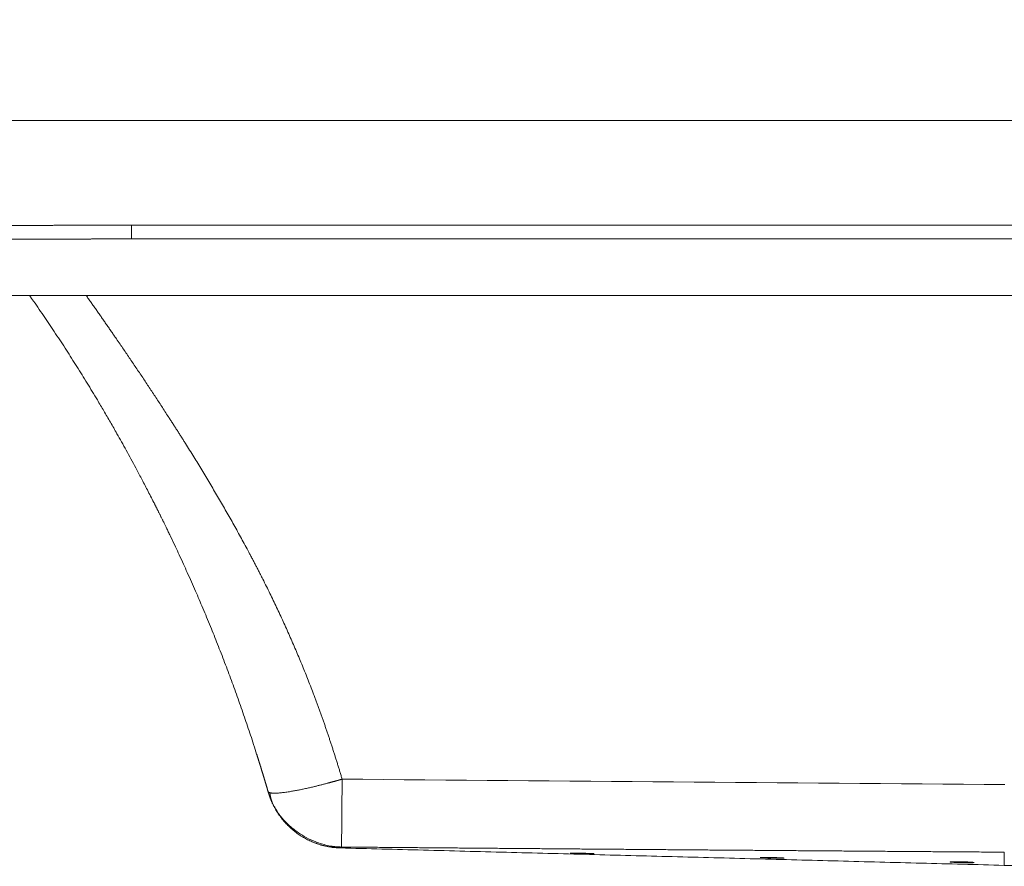
# Model space of a CAD drawing. Units: millimetres. Extents: x 11 to 830, y 9 to 583.
# Drawn here: x 173 to 273, y 189 to 275 of the extents above; entities that cross this region are included whole.
import ezdxf

# ---------------------------------------------------------------- set-up
doc = ezdxf.new("R2010")
doc.units = ezdxf.units.MM
doc.layers.add('1', color=7, linetype='Continuous', true_color=0xffffff)
doc.styles.add('Calibri', font='calibri.ttf')
doc.dimstyles.get("Standard").update_dxf_attribs({"dimtxt": 0.18, "dimasz": 0.18, "dimexe": 0.18, "dimexo": 0.0625, "dimgap": 0.09, "dimtad": 0, "dimtih": 1, "dimtoh": 1, "dimdec": 4, "dimzin": 0, "dimdsep": 46, "dimtxsty": 'Standard', "dimcen": 0.09, "dimadec": 0, "dimazin": 0, "dimtfac": 1, "dimtdec": 4, "dimtofl": 0, "dimtmove": 0, "dimatfit": 3, "dimfxl": 1, "dimtolj": 1, "dimtzin": 0, "dimarcsym": 0})

# ---------------------------------------------------------------- blocks, each defined once
blk = doc.blocks.new('_U9')
at = {"layer": '1', "color": 18, "lineweight": 13, "transparency": 16777216}
for p, q in [((156.183, 249.71), (156.183, 266.57)), ((413.295, 249.71), (413.295, 266.57)), ((156.183, 264.57), (413.295, 264.57))]:
    blk.add_line(p, q, dxfattribs=at)
at = {"layer": '1', "color": 18, "lineweight": 70, "transparency": 16777216}
for points in [[(156.183, 264.57), (164.183, 266.714), (164.183, 262.427)], [(413.295, 264.57), (405.295, 262.427), (405.295, 266.714)]]:
    blk.add_solid(points, dxfattribs=at)
at = {"layer": '1', "color": 18, "linetype": 'Continuous', "lineweight": 13, "transparency": 16777216, "insert": (274.25, 265.621), "char_height": 7, "attachment_point": 7, "line_spacing_factor": 1.399613, "style": 'Calibri'}
blk.add_mtext('\\fCalibri|b0|i0;\\W1.0000;1800', dxfattribs=at)

msp = doc.modelspace()

# ---------------------------------------------------------------- linework, layer by layer
at = {"layer": '1', "color": 18, "linetype": 'Continuous', "lineweight": 18}
for p, q in [((284.739, 253.978), (184.738, 253.978)), ((411.927, 246.835), (157.551, 246.835))]:
    msp.add_line(p, q, dxfattribs=at)
at = {"layer": '1', "color": 18, "linetype": 'Continuous', "lineweight": 13}
msp.add_line((184.739, 252.58), (284.739, 252.58), dxfattribs=at)
at = {"layer": '1', "color": 18, "linetype": 'Continuous', "lineweight": 18}
for points, degree, knots in [([(171.204, 253.94), (171.677, 253.941), (172.151, 253.942), (172.625, 253.943), (173.91, 253.947), (175.192, 253.95), (175.997, 253.953), (177.368, 253.957), (178.721, 253.962), (179.276, 253.963), (179.971, 253.966), (180.655, 253.968), (180.797, 253.968), (180.938, 253.969), (181.078, 253.969)], 5, [0, 0, 0, 0, 0, 0, 0.235608, 0.235608, 0.235608, 0.639351, 0.639351, 0.639351, 0.924871, 0.924871, 0.924871, 1, 1, 1, 1, 1, 1]), ([(182.947, 253.975), (182.263, 253.974), (181.426, 253.971), (180.589, 253.968), (180.436, 253.968)], 3, [0, 0, 0, 0, 0.816717, 1, 1, 1, 1]), ([(198.595, 196.552), (198.588, 196.575), (198.574, 196.622), (198.554, 196.692), (198.533, 196.762), (198.513, 196.831), (198.492, 196.901), (198.472, 196.97), (198.452, 197.039), (198.431, 197.108), (198.411, 197.177), (198.39, 197.246), (198.37, 197.314), (198.35, 197.383), (198.33, 197.451), (198.309, 197.519), (198.289, 197.586), (198.269, 197.654), (198.249, 197.721), (198.228, 197.789), (198.208, 197.856), (198.188, 197.923), (198.168, 197.989), (198.148, 198.056), (198.128, 198.122), (198.108, 198.188), (198.088, 198.254), (198.068, 198.32), (198.048, 198.386), (198.028, 198.451), (198.008, 198.517), (197.988, 198.582), (197.968, 198.647), (197.948, 198.711), (197.929, 198.776), (197.909, 198.84), (197.889, 198.905), (197.869, 198.969), (197.85, 199.033), (197.83, 199.096), (197.81, 199.16), (197.791, 199.223), (197.771, 199.286), (197.751, 199.349), (197.732, 199.412), (197.712, 199.475), (197.693, 199.537), (197.673, 199.6), (197.654, 199.662), (197.635, 199.724), (197.615, 199.786), (197.596, 199.847), (197.577, 199.909), (197.557, 199.97), (197.538, 200.031), (197.519, 200.092), (197.5, 200.153), (197.48, 200.213), (197.461, 200.274), (197.347, 200.634), (197.137, 201.289), (196.828, 202.234), (196.517, 203.165), (196.202, 204.092), (195.881, 205.019), (195.552, 205.95), (195.218, 206.879), (194.881, 207.801), (194.539, 208.719), (194.192, 209.636), (193.835, 210.561), (193.358, 211.778), (192.743, 213.307), (191.997, 215.099), (191.214, 216.924), (190.555, 218.412), (190.001, 219.635), (189.603, 220.5), (189.18, 221.405), (188.825, 222.152), (188.533, 222.76), (188.345, 223.15), (188.189, 223.472), (188.065, 223.725), (187.974, 223.911), (187.916, 224.029), (187.867, 224.127), (187.818, 224.227), (187.758, 224.349), (187.698, 224.47), (187.639, 224.589), (187.581, 224.706), (187.524, 224.821), (187.467, 224.934), (187.412, 225.045), (187.357, 225.154), (187.304, 225.261), (187.251, 225.366), (187.199, 225.469), (187.148, 225.57), (187.098, 225.669), (187.049, 225.766), (186.802, 226.253), (186.37, 227.097), (185.761, 228.263), (185.204, 229.311), (184.689, 230.263), (184.207, 231.144), (183.735, 231.994), (183.201, 232.943), (182.603, 233.988), (181.939, 235.129), (181.156, 236.451), (180.248, 237.95), (179.2, 239.636), (178.135, 241.306), (177.05, 242.965), (175.942, 244.617), (175.056, 245.905), (174.535, 246.649), (174.399, 246.843)], 3, [0, 0, 0, 0, 0.001299, 0.002594, 0.003887, 0.005176, 0.006462, 0.007745, 0.009025, 0.010302, 0.011576, 0.012847, 0.014115, 0.015379, 0.016641, 0.017899, 0.019155, 0.020407, 0.021656, 0.022902, 0.024145, 0.025385, 0.026622, 0.027855, 0.029086, 0.030314, 0.031538, 0.032759, 0.033977, 0.035193, 0.036405, 0.037614, 0.038819, 0.040022, 0.041222, 0.042418, 0.043612, 0.044802, 0.04599, 0.047174, 0.048355, 0.049533, 0.050708, 0.05188, 0.053048, 0.054214, 0.055377, 0.056536, 0.057692, 0.058846, 0.059996, 0.061143, 0.062287, 0.063428, 0.064566, 0.0657, 0.066832, 0.067961, 0.069086, 0.070208, 0.088103, 0.105778, 0.123233, 0.14047, 0.158036, 0.175612, 0.193197, 0.210793, 0.228095, 0.245595, 0.263291, 0.281184, 0.31558, 0.351643, 0.385303, 0.422169, 0.43903, 0.457454, 0.47333, 0.492754, 0.501856, 0.50961, 0.516015, 0.521072, 0.52478, 0.52714, 0.528152, 0.530645, 0.533099, 0.535514, 0.537891, 0.540228, 0.542528, 0.544788, 0.54701, 0.549193, 0.551337, 0.553442, 0.555509, 0.557537, 0.559527, 0.561477, 0.563389, 0.588843, 0.6124, 0.634059, 0.652566, 0.670516, 0.68791, 0.704746, 0.728881, 0.752444, 0.775435, 0.811094, 0.846112, 0.881467, 0.916769, 0.951758, 0.987397, 1, 1, 1, 1]), ([(206.113, 197.795), (205.222, 200.798), (204.245, 203.778), (203.166, 206.725), (200.806, 212.541), (198.071, 218.19), (196.617, 220.97), (193.569, 226.446), (190.29, 231.775), (188.607, 234.408), (185.92, 238.49), (183.167, 242.519), (182.164, 243.968), (181.153, 245.412), (180.134, 246.849)], 5, [0, 0, 0, 0, 0, 0, 0.280407, 0.280407, 0.280407, 0.560813, 0.560813, 0.560813, 0.84122, 0.84122, 0.84122, 1, 1, 1, 1, 1, 1]), ([(198.621, 196.461), (198.621, 196.461), (198.621, 196.463), (198.619, 196.467), (198.616, 196.481), (198.609, 196.503), (198.605, 196.517), (198.6, 196.533), (198.595, 196.552)], 5, [0, 0, 0, 0, 0, 0, 0.487279, 0.487279, 0.487279, 1, 1, 1, 1, 1, 1]), ([(198.595, 196.552), (198.596, 196.546), (198.6, 196.535), (198.605, 196.519), (198.609, 196.502), (198.614, 196.486), (198.619, 196.469), (198.624, 196.453), (198.629, 196.437), (198.635, 196.42), (198.64, 196.404), (198.645, 196.388), (198.65, 196.371), (198.655, 196.355), (198.66, 196.339), (198.666, 196.322), (198.671, 196.306), (198.676, 196.29), (198.682, 196.274), (198.687, 196.257), (198.693, 196.241), (198.698, 196.225), (198.704, 196.209), (198.709, 196.193), (198.715, 196.177), (198.72, 196.16), (198.726, 196.144), (198.732, 196.128), (198.738, 196.112), (198.743, 196.096), (198.749, 196.08), (198.755, 196.064), (198.761, 196.048), (198.767, 196.032), (198.773, 196.016), (198.779, 196), (198.785, 195.984), (198.791, 195.968), (198.797, 195.952), (198.803, 195.936), (198.809, 195.92), (198.815, 195.904), (198.821, 195.888), (198.828, 195.872), (198.834, 195.857), (198.84, 195.841), (198.846, 195.825), (198.853, 195.809), (198.859, 195.793), (198.866, 195.778), (198.872, 195.762), (198.879, 195.746), (198.885, 195.73), (198.892, 195.715), (198.898, 195.699), (198.905, 195.683), (198.912, 195.668), (198.918, 195.652), (198.925, 195.636), (198.932, 195.621), (198.939, 195.605), (198.946, 195.59), (198.952, 195.574), (198.959, 195.559), (198.966, 195.543), (198.973, 195.527), (198.98, 195.512), (198.987, 195.497), (198.994, 195.481), (199.002, 195.466), (199.009, 195.45), (199.016, 195.435), (199.023, 195.419), (199.03, 195.405), (199.034, 195.396), (199.036, 195.391)], 3, [0, 0, 0, 0, 0.013789, 0.027578, 0.041366, 0.055153, 0.068939, 0.082724, 0.096508, 0.110291, 0.124073, 0.137853, 0.151632, 0.165409, 0.179185, 0.192959, 0.206732, 0.220503, 0.234272, 0.24804, 0.261806, 0.27557, 0.289332, 0.303092, 0.31685, 0.330606, 0.34436, 0.358112, 0.371863, 0.385611, 0.399357, 0.413101, 0.426843, 0.440582, 0.45432, 0.468056, 0.481789, 0.49552, 0.50925, 0.522977, 0.536702, 0.550425, 0.564146, 0.577865, 0.591581, 0.605296, 0.619009, 0.63272, 0.646429, 0.660136, 0.673841, 0.687544, 0.701245, 0.714945, 0.728642, 0.742339, 0.756033, 0.769726, 0.783417, 0.797106, 0.810794, 0.824481, 0.838166, 0.85185, 0.865533, 0.879214, 0.892894, 0.906574, 0.920252, 0.933929, 0.947605, 0.961281, 0.974956, 0.98863, 1, 1, 1, 1]), ([(198.595, 196.552), (198.595, 196.551), (198.596, 196.55), (198.596, 196.548), (198.597, 196.546), (198.597, 196.544), (198.598, 196.542), (198.599, 196.54), (198.6, 196.538), (198.601, 196.536), (198.601, 196.535), (198.602, 196.533), (198.603, 196.531), (198.604, 196.529), (198.605, 196.527), (198.606, 196.526), (198.607, 196.524), (198.608, 196.522), (198.609, 196.521), (198.61, 196.519), (198.611, 196.517), (198.613, 196.516), (198.614, 196.514), (198.615, 196.512), (198.616, 196.511), (198.618, 196.509), (198.619, 196.508), (198.62, 196.506), (198.622, 196.504), (198.623, 196.503), (198.624, 196.501), (198.626, 196.5), (198.627, 196.498), (198.629, 196.497), (198.63, 196.495), (198.632, 196.494), (198.633, 196.492), (198.635, 196.491), (198.636, 196.49), (198.638, 196.488), (198.64, 196.487), (198.641, 196.485), (198.643, 196.484), (198.645, 196.483), (198.646, 196.481), (198.648, 196.48), (198.65, 196.479), (198.652, 196.477), (198.653, 196.476), (198.655, 196.475), (198.657, 196.474), (198.659, 196.472), (198.661, 196.471), (198.663, 196.47), (198.664, 196.469), (198.666, 196.468), (198.668, 196.466), (198.67, 196.465), (198.672, 196.464), (198.674, 196.463), (198.676, 196.462), (198.678, 196.461), (198.68, 196.459), (198.682, 196.458), (198.684, 196.457), (198.686, 196.456), (198.689, 196.455), (198.691, 196.454), (198.693, 196.453), (198.695, 196.452), (198.697, 196.451), (198.699, 196.45), (198.701, 196.449), (198.704, 196.448), (198.706, 196.447), (198.708, 196.446), (198.71, 196.445), (198.712, 196.444), (198.715, 196.443), (198.717, 196.442), (198.719, 196.441), (198.721, 196.44), (198.724, 196.439), (198.726, 196.438), (198.728, 196.438), (198.731, 196.437), (198.733, 196.436), (198.735, 196.435), (198.738, 196.434), (198.74, 196.433), (198.742, 196.432), (198.745, 196.432), (198.747, 196.431), (198.749, 196.43), (198.752, 196.429), (198.754, 196.428), (198.756, 196.428), (198.759, 196.427), (198.761, 196.426), (198.764, 196.425), (198.766, 196.425), (198.769, 196.424), (198.771, 196.423), (198.773, 196.422), (198.776, 196.422), (198.778, 196.421), (198.781, 196.42), (198.783, 196.42), (198.786, 196.419), (198.787, 196.418), (198.788, 196.418)], 3, [0, 0, 0, 0, 0.011126, 0.022217, 0.033273, 0.044295, 0.055281, 0.066232, 0.077148, 0.08803, 0.098876, 0.109687, 0.120464, 0.131205, 0.141911, 0.152583, 0.163219, 0.173821, 0.184387, 0.194919, 0.205415, 0.215877, 0.226303, 0.236695, 0.247052, 0.257373, 0.26766, 0.277912, 0.288129, 0.29831, 0.308457, 0.318569, 0.328646, 0.338688, 0.348695, 0.358667, 0.368604, 0.378506, 0.388373, 0.398205, 0.408002, 0.417764, 0.427491, 0.437183, 0.44684, 0.456462, 0.466049, 0.475602, 0.485119, 0.494601, 0.504048, 0.513461, 0.522838, 0.53218, 0.541488, 0.55076, 0.559998, 0.5692, 0.578368, 0.5875, 0.596598, 0.60566, 0.614688, 0.62368, 0.632638, 0.641561, 0.650448, 0.659301, 0.668119, 0.676902, 0.685649, 0.694362, 0.70304, 0.711683, 0.720291, 0.728864, 0.737402, 0.745904, 0.754372, 0.762805, 0.771203, 0.779566, 0.787895, 0.796188, 0.804446, 0.812669, 0.820857, 0.82901, 0.837128, 0.845212, 0.85326, 0.861273, 0.869252, 0.877195, 0.885103, 0.892977, 0.900815, 0.908618, 0.916387, 0.92412, 0.931819, 0.939482, 0.947111, 0.954704, 0.962263, 0.969787, 0.977275, 0.984729, 0.992148, 1, 1, 1, 1]), ([(205.943, 190.818), (204.955, 190.844), (203.97, 191.025), (203.023, 191.362), (201.267, 192.322), (199.891, 193.776), (199.324, 194.606), (198.898, 195.512), (198.621, 196.461)], 5, [0, 0, 0, 0, 0, 0, 0.5, 0.5, 0.5, 1, 1, 1, 1, 1, 1]), ([(199.815, 194.09), (200.012, 193.825), (200.384, 193.41), (201.058, 192.813), (201.711, 192.326), (202.513, 191.84), (203.491, 191.388), (204.439, 191.096), (205.314, 190.946), (205.792, 190.913), (206.045, 190.91)], 3, [0, 0, 0, 0, 0.166265, 0.261974, 0.368747, 0.489704, 0.62853, 0.793256, 0.889898, 1, 1, 1, 1]), ([(199.848, 194.046), (199.875, 194.011), (199.933, 193.935), (199.992, 193.86), (200.025, 193.82)], 3, [0, 0, 0, 0, 0.462417, 1, 1, 1, 1]), ([(205.059, 190.982), (205.06, 190.982), (205.072, 190.981), (205.095, 190.978), (205.127, 190.973), (205.158, 190.969), (205.19, 190.966), (205.222, 190.962), (205.254, 190.958), (205.285, 190.955), (205.317, 190.951), (205.349, 190.948), (205.381, 190.945), (205.413, 190.942), (205.445, 190.939), (205.477, 190.937), (205.509, 190.934), (205.541, 190.932), (205.573, 190.929), (205.605, 190.927), (205.637, 190.925), (205.669, 190.923), (205.701, 190.921), (205.733, 190.92), (205.765, 190.918), (205.797, 190.917), (205.829, 190.916), (205.861, 190.915), (205.893, 190.914), (205.925, 190.913), (205.957, 190.912), (205.989, 190.911), (206.022, 190.911), (206.043, 190.911), (206.054, 190.91)], 3, [0, 0, 0, 0, 0.004326, 0.03637, 0.068417, 0.100468, 0.132523, 0.164582, 0.196646, 0.228715, 0.260789, 0.292869, 0.324956, 0.357048, 0.389147, 0.421252, 0.453364, 0.485483, 0.517607, 0.549738, 0.581875, 0.614017, 0.646163, 0.678313, 0.710466, 0.742622, 0.774783, 0.806948, 0.839119, 0.871293, 0.903471, 0.935651, 0.967829, 1, 1, 1, 1]), ([(230.492, 190.282), (230.452, 190.283), (230.412, 190.283), (230.333, 190.285), (230.294, 190.286), (230.216, 190.288), (230.177, 190.288), (230.129, 190.289), (230.114, 190.289), (230.1, 190.29), (230.09, 190.29), (230.086, 190.29), (230.062, 190.29), (230.043, 190.291), (229.987, 190.292), (229.914, 190.293), (229.845, 190.294), (229.795, 190.294), (229.778, 190.295), (229.753, 190.295), (229.745, 190.295), (229.729, 190.295), (229.721, 190.295), (229.681, 190.296), (229.651, 190.296), (229.593, 190.296), (229.566, 190.297), (229.514, 190.297), (229.489, 190.297), (229.46, 190.297), (229.454, 190.297), (229.446, 190.297), (229.443, 190.297), (229.438, 190.297), (229.424, 190.297), (229.411, 190.297), (229.381, 190.297), (229.345, 190.297), (229.316, 190.296), (229.297, 190.296), (229.291, 190.296), (229.283, 190.295), (229.28, 190.295), (229.275, 190.295), (229.273, 190.295), (229.261, 190.295), (229.254, 190.294), (229.244, 190.293), (229.241, 190.293), (229.238, 190.292), (229.239, 190.291), (229.242, 190.291), (229.242, 190.29), (229.243, 190.29), (229.243, 190.29), (229.245, 190.29), (229.248, 190.289), (229.252, 190.289), (229.262, 190.288), (229.279, 190.286), (229.303, 190.285), (229.324, 190.284), (229.331, 190.283), (229.343, 190.283), (229.347, 190.282), (229.356, 190.282), (229.36, 190.282), (229.382, 190.28), (229.402, 190.28), (229.443, 190.278), (229.466, 190.277), (229.514, 190.275), (229.54, 190.274), (229.571, 190.273), (229.574, 190.272), (229.581, 190.272), (229.592, 190.272), (229.616, 190.271), (229.638, 190.27), (229.683, 190.268), (229.745, 190.266), (229.812, 190.264), (229.863, 190.263), (229.881, 190.262), (229.917, 190.261), (229.935, 190.26), (229.989, 190.259), (230.063, 190.257), (230.139, 190.255), (230.197, 190.253), (230.216, 190.252), (230.246, 190.252), (230.26, 190.251), (230.275, 190.251), (230.285, 190.251), (230.29, 190.251), (230.335, 190.249), (230.375, 190.248), (230.454, 190.246), (230.493, 190.246), (230.572, 190.244), (230.612, 190.243), (230.661, 190.242), (230.671, 190.242), (230.69, 190.241), (230.7, 190.241), (230.729, 190.24), (230.749, 190.24), (230.806, 190.239), (230.882, 190.237), (230.954, 190.236), (231.008, 190.235), (231.026, 190.235), (231.052, 190.234), (231.06, 190.234), (231.073, 190.234), (231.078, 190.234), (231.086, 190.234), (231.125, 190.233), (231.161, 190.233), (231.224, 190.232), (231.254, 190.232), (231.312, 190.231), (231.34, 190.231), (231.373, 190.23), (231.379, 190.23), (231.392, 190.23), (231.411, 190.23), (231.429, 190.23), (231.464, 190.23), (231.507, 190.23), (231.543, 190.23), (231.567, 190.23), (231.575, 190.23), (231.584, 190.231), (231.586, 190.231), (231.59, 190.231), (231.591, 190.231), (231.597, 190.231), (231.6, 190.231), (231.616, 190.231), (231.627, 190.232), (231.645, 190.232), (231.652, 190.233), (231.662, 190.234), (231.666, 190.234), (231.667, 190.235), (231.667, 190.235), (231.668, 190.235), (231.667, 190.236), (231.666, 190.236), (231.662, 190.237), (231.653, 190.239), (231.636, 190.24), (231.621, 190.242), (231.615, 190.242), (231.608, 190.243), (231.606, 190.243), (231.603, 190.243), (231.598, 190.243), (231.593, 190.244), (231.576, 190.245), (231.56, 190.246), (231.525, 190.248), (231.506, 190.249), (231.474, 190.25), (231.463, 190.251), (231.441, 190.252), (231.429, 190.252), (231.392, 190.254), (231.366, 190.255), (231.312, 190.257), (231.255, 190.259), (231.193, 190.262), (231.153, 190.263), (231.141, 190.263), (231.128, 190.264), (231.12, 190.264), (231.116, 190.264), (231.095, 190.265), (231.078, 190.266), (231.026, 190.267), (230.955, 190.269), (230.882, 190.272), (230.825, 190.273), (230.806, 190.274), (230.778, 190.274), (230.768, 190.275), (230.749, 190.275), (230.739, 190.275), (230.69, 190.277), (230.612, 190.279), (230.532, 190.281), (230.492, 190.282)], 3, [0, 0, 0, 0, 0.015625, 0.015625, 0.03125, 0.03125, 0.046875, 0.046875, 0.050781, 0.052734, 0.052734, 0.054687, 0.054687, 0.0625, 0.0625, 0.078125, 0.09375, 0.09375, 0.101562, 0.101562, 0.105469, 0.105469, 0.109375, 0.109375, 0.125, 0.125, 0.140625, 0.140625, 0.15625, 0.15625, 0.160156, 0.160156, 0.162109, 0.162109, 0.164062, 0.171875, 0.171875, 0.1875, 0.203125, 0.203125, 0.210937, 0.210937, 0.214844, 0.214844, 0.21875, 0.21875, 0.234375, 0.234375, 0.25, 0.25, 0.265625, 0.265625, 0.267578, 0.267578, 0.269531, 0.269531, 0.273438, 0.28125, 0.28125, 0.296875, 0.3125, 0.3125, 0.320313, 0.320313, 0.324219, 0.324219, 0.328125, 0.328125, 0.34375, 0.34375, 0.359375, 0.359375, 0.375, 0.375, 0.376953, 0.376953, 0.378906, 0.382813, 0.390625, 0.390625, 0.40625, 0.421875, 0.421875, 0.429688, 0.429688, 0.4375, 0.4375, 0.453125, 0.46875, 0.46875, 0.476563, 0.476563, 0.480469, 0.482422, 0.482422, 0.484375, 0.484375, 0.5, 0.5, 0.515625, 0.515625, 0.53125, 0.53125, 0.535156, 0.535156, 0.539063, 0.539063, 0.546875, 0.546875, 0.5625, 0.578125, 0.578125, 0.585938, 0.585938, 0.589844, 0.589844, 0.591797, 0.591797, 0.59375, 0.609375, 0.609375, 0.625, 0.625, 0.640625, 0.640625, 0.644531, 0.644531, 0.648438, 0.65625, 0.65625, 0.671875, 0.6875, 0.6875, 0.695313, 0.695313, 0.697266, 0.697266, 0.699219, 0.699219, 0.703125, 0.703125, 0.71875, 0.71875, 0.734375, 0.734375, 0.75, 0.75, 0.753906, 0.753906, 0.757813, 0.765625, 0.765625, 0.78125, 0.796875, 0.796875, 0.804688, 0.804688, 0.806641, 0.806641, 0.808594, 0.8125, 0.8125, 0.828125, 0.828125, 0.84375, 0.84375, 0.851563, 0.851563, 0.859375, 0.859375, 0.875, 0.875, 0.890625, 0.90625, 0.90625, 0.910156, 0.912109, 0.912109, 0.914062, 0.914062, 0.921875, 0.921875, 0.9375, 0.953125, 0.953125, 0.960937, 0.960937, 0.964844, 0.964844, 0.96875, 0.96875, 0.984375, 1, 1, 1, 1]), ([(249.768, 189.846), (249.728, 189.847), (249.688, 189.847), (249.609, 189.849), (249.569, 189.85), (249.492, 189.851), (249.453, 189.852), (249.405, 189.853), (249.39, 189.853), (249.376, 189.853), (249.367, 189.853), (249.362, 189.853), (249.338, 189.854), (249.319, 189.854), (249.264, 189.854), (249.191, 189.855), (249.122, 189.856), (249.072, 189.856), (249.055, 189.856), (249.031, 189.856), (249.023, 189.856), (249.007, 189.856), (248.999, 189.856), (248.959, 189.856), (248.929, 189.856), (248.872, 189.856), (248.845, 189.856), (248.793, 189.856), (248.769, 189.856), (248.74, 189.855), (248.734, 189.855), (248.726, 189.855), (248.723, 189.855), (248.718, 189.855), (248.704, 189.855), (248.691, 189.854), (248.662, 189.854), (248.627, 189.853), (248.598, 189.852), (248.58, 189.851), (248.574, 189.85), (248.566, 189.85), (248.563, 189.85), (248.558, 189.849), (248.556, 189.849), (248.545, 189.848), (248.538, 189.847), (248.529, 189.846), (248.526, 189.845), (248.525, 189.844), (248.525, 189.844), (248.525, 189.843)], 3, [0, 0, 0, 0, 0.061523, 0.061523, 0.123047, 0.123047, 0.18457, 0.18457, 0.199951, 0.207641, 0.207641, 0.215332, 0.215332, 0.246093, 0.246093, 0.307617, 0.36914, 0.36914, 0.399902, 0.399902, 0.415282, 0.415282, 0.430663, 0.430663, 0.492187, 0.492187, 0.55371, 0.55371, 0.615233, 0.615233, 0.630614, 0.630614, 0.638304, 0.638304, 0.645995, 0.676756, 0.676756, 0.73828, 0.799803, 0.799803, 0.830565, 0.830565, 0.845946, 0.845946, 0.861326, 0.861326, 0.92285, 0.92285, 0.984373, 0.984373, 1, 1, 1, 1]), ([(248.53, 189.841), (248.53, 189.84), (248.53, 189.84), (248.532, 189.84), (248.535, 189.839), (248.539, 189.838), (248.55, 189.837), (248.567, 189.835), (248.592, 189.832), (248.613, 189.831), (248.621, 189.83), (248.633, 189.829), (248.637, 189.829), (248.646, 189.828), (248.65, 189.828), (248.673, 189.826), (248.692, 189.825), (248.735, 189.823), (248.758, 189.821), (248.806, 189.819), (248.832, 189.817), (248.863, 189.816), (248.867, 189.816), (248.874, 189.815), (248.884, 189.815), (248.909, 189.814), (248.932, 189.813), (248.977, 189.811), (249.039, 189.808), (249.106, 189.806), (249.158, 189.804), (249.176, 189.803), (249.211, 189.802), (249.229, 189.802), (249.284, 189.8), (249.358, 189.797), (249.434, 189.795), (249.492, 189.793), (249.512, 189.793), (249.541, 189.792), (249.556, 189.792), (249.571, 189.791), (249.581, 189.791), (249.586, 189.791), (249.63, 189.79), (249.67, 189.789), (249.749, 189.787), (249.789, 189.786), (249.868, 189.784), (249.907, 189.783), (249.956, 189.782), (249.966, 189.782), (249.986, 189.782), (249.996, 189.781), (250.025, 189.781), (250.044, 189.781), (250.102, 189.78), (250.177, 189.778), (250.249, 189.777), (250.303, 189.777), (250.32, 189.776), (250.346, 189.776), (250.355, 189.776), (250.368, 189.776), (250.372, 189.776), (250.381, 189.776), (250.419, 189.775), (250.455, 189.775), (250.518, 189.775), (250.548, 189.775), (250.605, 189.775), (250.632, 189.775), (250.665, 189.775), (250.671, 189.775), (250.684, 189.775), (250.703, 189.775), (250.721, 189.775), (250.755, 189.775), (250.797, 189.776), (250.833, 189.777), (250.857, 189.777), (250.865, 189.778), (250.874, 189.778), (250.875, 189.778), (250.879, 189.778), (250.881, 189.778), (250.886, 189.779), (250.889, 189.779), (250.905, 189.78), (250.915, 189.78), (250.932, 189.782), (250.939, 189.782), (250.949, 189.784), (250.952, 189.785), (250.953, 189.786), (250.953, 189.787), (250.953, 189.787), (250.953, 189.788), (250.951, 189.789), (250.947, 189.79), (250.937, 189.792), (250.92, 189.795), (250.904, 189.797), (250.898, 189.797), (250.89, 189.798), (250.889, 189.798), (250.885, 189.799), (250.88, 189.799), (250.875, 189.8), (250.857, 189.801), (250.841, 189.802), (250.806, 189.805), (250.786, 189.806), (250.754, 189.809), (250.743, 189.809), (250.726, 189.81), (250.72, 189.811), (250.708, 189.811), (250.702, 189.812), (250.672, 189.813), (250.646, 189.815), (250.591, 189.818), (250.534, 189.82), (250.471, 189.823), (250.43, 189.825), (250.418, 189.825), (250.406, 189.826), (250.397, 189.826), (250.393, 189.826), (250.372, 189.827), (250.355, 189.828), (250.303, 189.83), (250.232, 189.832), (250.158, 189.835), (250.102, 189.837), (250.083, 189.837), (250.054, 189.838), (250.044, 189.838), (250.025, 189.839), (250.015, 189.839), (249.966, 189.841), (249.888, 189.843), (249.808, 189.845), (249.768, 189.846)], 3, [0, 0, 0, 0, 0.00158, 0.00158, 0.00692, 0.017598, 0.017598, 0.038954, 0.060311, 0.060311, 0.070989, 0.070989, 0.076328, 0.076328, 0.081668, 0.081668, 0.103024, 0.103024, 0.124381, 0.124381, 0.145737, 0.145737, 0.148407, 0.148407, 0.151076, 0.156416, 0.167094, 0.167094, 0.18845, 0.209807, 0.209807, 0.220485, 0.220485, 0.231164, 0.231164, 0.25252, 0.273877, 0.273877, 0.284555, 0.284555, 0.289894, 0.292564, 0.292564, 0.295233, 0.295233, 0.31659, 0.31659, 0.337946, 0.337946, 0.359303, 0.359303, 0.364642, 0.364642, 0.369981, 0.369981, 0.380659, 0.380659, 0.402016, 0.423373, 0.423373, 0.434051, 0.434051, 0.43939, 0.43939, 0.44206, 0.44206, 0.444729, 0.466086, 0.466086, 0.487442, 0.487442, 0.508799, 0.508799, 0.514138, 0.514138, 0.519477, 0.530155, 0.530155, 0.551512, 0.572869, 0.572869, 0.583547, 0.583547, 0.586216, 0.586216, 0.588886, 0.588886, 0.594225, 0.594225, 0.615582, 0.615582, 0.636938, 0.636938, 0.658295, 0.658295, 0.663634, 0.663634, 0.668973, 0.679651, 0.679651, 0.701008, 0.722365, 0.722365, 0.733043, 0.733043, 0.735712, 0.735712, 0.738382, 0.743721, 0.743721, 0.765078, 0.765078, 0.786434, 0.786434, 0.797113, 0.797113, 0.802452, 0.802452, 0.807791, 0.807791, 0.829147, 0.829147, 0.850504, 0.871861, 0.871861, 0.8772, 0.879869, 0.879869, 0.882539, 0.882539, 0.893217, 0.893217, 0.914574, 0.93593, 0.93593, 0.946609, 0.946609, 0.951948, 0.951948, 0.957287, 0.957287, 0.978643, 1, 1, 1, 1]), ([(269.043, 189.409), (269.003, 189.41), (268.963, 189.411), (268.884, 189.413), (268.845, 189.413), (268.767, 189.415), (268.728, 189.415), (268.68, 189.416), (268.666, 189.416), (268.652, 189.416), (268.642, 189.416), (268.637, 189.416), (268.614, 189.416), (268.595, 189.417), (268.539, 189.417), (268.467, 189.418), (268.399, 189.418), (268.349, 189.418), (268.332, 189.418), (268.308, 189.417), (268.3, 189.417), (268.284, 189.417), (268.276, 189.417), (268.237, 189.417), (268.207, 189.417), (268.15, 189.416), (268.123, 189.416), (268.072, 189.415), (268.048, 189.414), (268.02, 189.413), (268.014, 189.413), (268.006, 189.413), (268.003, 189.413), (267.998, 189.413), (267.984, 189.412), (267.972, 189.412), (267.943, 189.411), (267.908, 189.409), (267.88, 189.407), (267.862, 189.405), (267.856, 189.405), (267.849, 189.404), (267.846, 189.404), (267.842, 189.403), (267.839, 189.403), (267.829, 189.402), (267.823, 189.4), (267.814, 189.398), (267.811, 189.397), (267.81, 189.394), (267.811, 189.393), (267.815, 189.391), (267.816, 189.391), (267.818, 189.39), (267.822, 189.389), (267.827, 189.388), (267.837, 189.386), (267.855, 189.383), (267.881, 189.38), (267.903, 189.377), (267.911, 189.377), (267.923, 189.375), (267.927, 189.375), (267.936, 189.374), (267.94, 189.374), (267.963, 189.372), (267.983, 189.37), (268.026, 189.367), (268.049, 189.366), (268.098, 189.363), (268.125, 189.361), (268.156, 189.359), (268.159, 189.359), (268.167, 189.359), (268.177, 189.358), (268.202, 189.357), (268.225, 189.356), (268.27, 189.353), (268.333, 189.35), (268.4, 189.347), (268.452, 189.345), (268.47, 189.345), (268.506, 189.343), (268.524, 189.343), (268.579, 189.341), (268.653, 189.338), (268.729, 189.335), (268.787, 189.334), (268.807, 189.333), (268.836, 189.332), (268.851, 189.332), (268.866, 189.331), (268.876, 189.331), (268.881, 189.331), (268.926, 189.33), (268.966, 189.329), (269.045, 189.327), (269.084, 189.326), (269.163, 189.324), (269.202, 189.323), (269.251, 189.323), (269.261, 189.322), (269.281, 189.322), (269.291, 189.322), (269.32, 189.321), (269.339, 189.321), (269.397, 189.32), (269.471, 189.319), (269.544, 189.319), (269.597, 189.318), (269.614, 189.318), (269.64, 189.318), (269.649, 189.318), (269.661, 189.318), (269.666, 189.318), (269.674, 189.318), (269.712, 189.318), (269.748, 189.318), (269.81, 189.318), (269.84, 189.318), (269.897, 189.318), (269.924, 189.318), (269.956, 189.319), (269.963, 189.319), (269.975, 189.319), (269.994, 189.32), (270.011, 189.32), (270.045, 189.321), (270.087, 189.322), (270.122, 189.323), (270.146, 189.325), (270.153, 189.325), (270.164, 189.326), (270.167, 189.326), (270.174, 189.327), (270.177, 189.327), (270.192, 189.328), (270.202, 189.329), (270.219, 189.331), (270.225, 189.332), (270.234, 189.335), (270.237, 189.336), (270.238, 189.338), (270.238, 189.338), (270.238, 189.339), (270.237, 189.34), (270.235, 189.341), (270.23, 189.343), (270.22, 189.346), (270.202, 189.349), (270.186, 189.352), (270.18, 189.353), (270.17, 189.354), (270.167, 189.354), (270.16, 189.355), (270.156, 189.356), (270.138, 189.358), (270.122, 189.359), (270.085, 189.363), (270.066, 189.364), (270.033, 189.367), (270.022, 189.368), (270.005, 189.369), (269.999, 189.369), (269.987, 189.37), (269.981, 189.371), (269.95, 189.373), (269.923, 189.375), (269.868, 189.378), (269.84, 189.38), (269.779, 189.383), (269.748, 189.385), (269.707, 189.387), (269.694, 189.387), (269.682, 189.388), (269.673, 189.388), (269.669, 189.388), (269.648, 189.389), (269.631, 189.39), (269.579, 189.392), (269.508, 189.395), (269.434, 189.398), (269.377, 189.4), (269.358, 189.401), (269.329, 189.401), (269.319, 189.402), (269.3, 189.402), (269.29, 189.403), (269.241, 189.404), (269.202, 189.405), (269.123, 189.407), (269.083, 189.408), (269.043, 189.409)], 3, [0, 0, 0, 0, 0.015625, 0.015625, 0.03125, 0.03125, 0.046875, 0.046875, 0.050781, 0.052734, 0.052734, 0.054688, 0.054688, 0.0625, 0.0625, 0.078125, 0.09375, 0.09375, 0.101563, 0.101563, 0.105469, 0.105469, 0.109375, 0.109375, 0.125, 0.125, 0.140625, 0.140625, 0.15625, 0.15625, 0.160156, 0.160156, 0.162109, 0.162109, 0.164063, 0.171875, 0.171875, 0.1875, 0.203125, 0.203125, 0.210938, 0.210938, 0.214844, 0.214844, 0.21875, 0.21875, 0.234375, 0.234375, 0.25, 0.25, 0.265625, 0.265625, 0.269531, 0.269531, 0.273438, 0.28125, 0.28125, 0.296875, 0.3125, 0.3125, 0.320313, 0.320313, 0.324219, 0.324219, 0.328125, 0.328125, 0.34375, 0.34375, 0.359375, 0.359375, 0.375, 0.375, 0.376953, 0.376953, 0.378906, 0.382813, 0.390625, 0.390625, 0.40625, 0.421875, 0.421875, 0.429688, 0.429688, 0.4375, 0.4375, 0.453125, 0.46875, 0.46875, 0.476563, 0.476563, 0.480469, 0.482422, 0.482422, 0.484375, 0.484375, 0.5, 0.5, 0.515625, 0.515625, 0.53125, 0.53125, 0.535156, 0.535156, 0.539063, 0.539063, 0.546875, 0.546875, 0.5625, 0.578125, 0.578125, 0.585938, 0.585938, 0.589844, 0.589844, 0.591797, 0.591797, 0.59375, 0.609375, 0.609375, 0.625, 0.625, 0.640625, 0.640625, 0.644531, 0.644531, 0.648438, 0.65625, 0.65625, 0.671875, 0.6875, 0.6875, 0.695313, 0.695313, 0.699219, 0.699219, 0.703125, 0.703125, 0.71875, 0.71875, 0.734375, 0.734375, 0.75, 0.75, 0.753906, 0.753906, 0.757813, 0.765625, 0.765625, 0.78125, 0.796875, 0.796875, 0.804688, 0.804688, 0.808594, 0.808594, 0.8125, 0.8125, 0.828125, 0.828125, 0.84375, 0.84375, 0.851563, 0.851563, 0.855469, 0.855469, 0.859375, 0.859375, 0.875, 0.875, 0.890625, 0.890625, 0.90625, 0.90625, 0.910156, 0.912109, 0.912109, 0.914063, 0.914063, 0.921875, 0.921875, 0.9375, 0.953125, 0.953125, 0.960938, 0.960938, 0.964844, 0.964844, 0.96875, 0.96875, 0.984375, 0.984375, 1, 1, 1, 1])]:
    msp.add_open_spline(points, degree=degree, knots=knots, dxfattribs=at)
at = {"layer": '1', "color": 18, "linetype": 'Continuous', "lineweight": 13}
msp.add_open_spline([(181.161, 253.969), (181.017, 253.969), (180.873, 253.969), (180.728, 253.968), (180.582, 253.968), (180.436, 253.967)], degree=5, dxfattribs=at)
at = {"layer": '1', "color": 18, "linetype": 'Continuous', "lineweight": 18}
for points, degree in [([(184.739, 253.978), (182.909, 253.976), (181.079, 253.97)], 2), ([(184.739, 253.978), (184.193, 253.978), (183.648, 253.977), (183.103, 253.976)], 3), ([(206.113, 197.795), (228.532, 197.604), (250.95, 197.419), (273.368, 197.241)], 3), ([(198.788, 196.421), (198.842, 195.788), (199.042, 195.379)], 2), ([(273.292, 189.054), (205.943, 190.818)], 1), ([(277.974, 188.957), (276.413, 188.981), (274.853, 189.014), (273.292, 189.054)], 3)]:
    msp.add_open_spline(points, degree=degree, dxfattribs=at)
at = {"layer": '1', "color": 18, "linetype": 'Continuous', "lineweight": 13}
for points, degree, knots in [([(184.739, 253.978), (184.739, 253.979), (184.739, 253.978), (184.739, 253.971), (184.739, 253.966), (184.739, 253.95), (184.739, 253.94), (184.739, 253.915), (184.739, 253.9), (184.739, 253.867), (184.739, 253.848), (184.739, 253.805), (184.739, 253.782), (184.739, 253.732), (184.739, 253.678), (184.739, 253.586), (184.739, 253.484), (184.739, 253.41), (184.739, 253.333), (184.739, 253.293), (184.739, 253.211), (184.739, 253.169), (184.739, 253.083), (184.739, 253.039), (184.739, 252.95), (184.739, 252.905), (184.739, 252.813), (184.739, 252.767), (184.739, 252.673), (184.739, 252.627), (184.739, 252.58)], 3, [0, 0, 0, 0, 0.0625, 0.0625, 0.125, 0.125, 0.1875, 0.1875, 0.25, 0.25, 0.3125, 0.3125, 0.375, 0.375, 0.4375, 0.5, 0.5625, 0.625, 0.625, 0.6875, 0.6875, 0.75, 0.75, 0.8125, 0.8125, 0.875, 0.875, 0.9375, 0.9375, 1, 1, 1, 1]), ([(158.905, 252.569), (158.925, 252.569), (158.946, 252.568), (158.967, 252.568), (159.62, 252.56), (160.322, 252.553), (161.037, 252.549), (162.666, 252.541), (164.379, 252.537), (165.336, 252.536), (167.54, 252.536), (169.784, 252.539), (171.047, 252.541), (173.126, 252.546), (175.196, 252.552), (176.002, 252.555), (177.373, 252.559), (178.725, 252.563), (179.281, 252.565), (180.366, 252.569), (181.423, 252.572), (181.933, 252.574), (182.843, 252.576), (183.689, 252.578), (184.053, 252.579), (184.404, 252.58), (184.713, 252.58), (184.722, 252.58), (184.73, 252.58), (184.739, 252.58)], 5, [0, 0, 0, 0, 0, 0, 0.004813, 0.004813, 0.004813, 0.152199, 0.152199, 0.152199, 0.3319, 0.3319, 0.3319, 0.561408, 0.561408, 0.561408, 0.708862, 0.708862, 0.708862, 0.81314, 0.81314, 0.81314, 0.914491, 0.914491, 0.914491, 0.997619, 0.997619, 0.997619, 1, 1, 1, 1, 1, 1]), ([(198.788, 196.418), (198.808, 196.413), (198.85, 196.403), (198.92, 196.392), (198.996, 196.383), (199.077, 196.377), (199.16, 196.374), (199.265, 196.372), (199.4, 196.374), (199.571, 196.382), (199.756, 196.395), (199.955, 196.414), (200.168, 196.438), (200.394, 196.468), (200.635, 196.503), (200.926, 196.549), (201.269, 196.609), (201.666, 196.684), (202.07, 196.766), (202.477, 196.854), (202.885, 196.945), (203.209, 197.022), (203.446, 197.079), (203.596, 197.116), (203.747, 197.153), (203.9, 197.192), (204.053, 197.231), (204.208, 197.27), (204.363, 197.311), (204.519, 197.352), (204.636, 197.383), (204.717, 197.405), (204.765, 197.418), (204.823, 197.433), (204.892, 197.452), (204.971, 197.473), (205.06, 197.497), (205.16, 197.525), (205.27, 197.555), (205.359, 197.58), (205.425, 197.598), (205.462, 197.608), (205.499, 197.619), (205.535, 197.629), (205.572, 197.639), (205.608, 197.649), (205.644, 197.659), (205.679, 197.669), (205.714, 197.679), (205.749, 197.689), (205.784, 197.699), (205.818, 197.709), (205.852, 197.719), (205.886, 197.729), (205.919, 197.738), (205.952, 197.748), (205.985, 197.757), (206.018, 197.767), (206.05, 197.776), (206.082, 197.785), (206.103, 197.792), (206.113, 197.795)], 3, [0, 0, 0, 0, 0.025426, 0.05093, 0.075372, 0.098751, 0.121068, 0.142322, 0.178253, 0.214028, 0.249648, 0.285112, 0.320532, 0.356084, 0.391768, 0.427584, 0.479053, 0.52901, 0.577454, 0.624387, 0.669807, 0.713714, 0.729587, 0.745459, 0.761332, 0.777204, 0.793077, 0.808949, 0.824821, 0.840694, 0.856566, 0.860392, 0.865243, 0.871117, 0.878015, 0.885938, 0.894885, 0.904855, 0.91585, 0.927869, 0.931608, 0.935316, 0.938994, 0.942642, 0.946259, 0.949846, 0.953402, 0.956928, 0.960424, 0.963889, 0.967324, 0.970728, 0.974102, 0.977446, 0.980759, 0.984042, 0.987294, 0.990516, 0.993708, 0.996869, 1, 1, 1, 1]), ([(206.113, 197.795), (206.112, 197.561), (206.11, 197.329), (206.106, 196.87), (206.104, 196.642), (206.101, 196.193), (206.099, 195.972), (206.095, 195.538), (206.094, 195.324), (206.09, 194.908), (206.088, 194.705), (206.085, 194.309), (206.084, 194.117), (206.08, 193.746), (206.079, 193.568), (206.077, 193.31), (206.076, 193.226), (206.075, 193.103), (206.074, 193.042), (206.074, 192.972), (206.073, 192.937), (206.073, 192.92), (206.073, 192.912), (206.073, 192.907), (206.073, 192.905), (206.073, 192.904), (206.073, 192.904), (206.073, 192.903), (206.073, 192.903), (206.073, 192.903), (206.073, 192.903), (206.073, 192.903), (206.072, 192.806), (206.071, 192.714), (206.07, 192.542), (206.069, 192.46), (206.068, 192.308), (206.067, 192.236), (206.066, 192.102), (206.066, 192.04), (206.065, 191.923), (206.064, 191.869), (206.063, 191.768), (206.063, 191.721), (206.062, 191.635), (206.062, 191.595), (206.061, 191.539), (206.061, 191.522), (206.061, 191.496), (206.061, 191.484), (206.061, 191.469), (206.061, 191.463), (206.061, 191.459), (206.061, 191.457), (206.061, 191.457), (206.061, 191.456), (206.061, 191.456), (206.061, 191.456), (206.061, 191.456), (206.061, 191.456), (206.061, 191.456), (206.061, 191.456), (206.061, 191.456), (206.061, 191.456), (206.06, 191.391), (206.06, 191.335), (206.059, 191.236), (206.059, 191.193), (206.058, 191.12), (206.058, 191.089), (206.057, 191.036), (206.057, 191.015), (206.056, 190.979), (206.056, 190.965), (206.056, 190.942), (206.055, 190.934), (206.055, 190.922), (206.055, 190.918), (206.054, 190.912), (206.054, 190.911), (206.054, 190.911)], 3, [0, 0, 0, 0, 0.0625, 0.0625, 0.125, 0.125, 0.1875, 0.1875, 0.25, 0.25, 0.3125, 0.3125, 0.375, 0.375, 0.4375, 0.4375, 0.46875, 0.46875, 0.484375, 0.492188, 0.496094, 0.498047, 0.499023, 0.499512, 0.499756, 0.499878, 0.499939, 0.499969, 0.499985, 0.499992, 0.499992, 0.5, 0.5, 0.53125, 0.53125, 0.5625, 0.5625, 0.59375, 0.59375, 0.625, 0.625, 0.65625, 0.65625, 0.6875, 0.6875, 0.71875, 0.71875, 0.734375, 0.734375, 0.742187, 0.746094, 0.748047, 0.749023, 0.749512, 0.749756, 0.749878, 0.749939, 0.749969, 0.749985, 0.749992, 0.749996, 0.749998, 0.749998, 0.75, 0.75, 0.78125, 0.78125, 0.8125, 0.8125, 0.84375, 0.84375, 0.875, 0.875, 0.90625, 0.90625, 0.9375, 0.9375, 0.96875, 0.96875, 1, 1, 1, 1]), ([(199.036, 195.391), (199.037, 195.39), (199.04, 195.384), (199.045, 195.373), (199.072, 195.316), (199.121, 195.216), (199.194, 195.077), (199.269, 194.938), (199.334, 194.824), (199.387, 194.734), (199.428, 194.667), (199.469, 194.6), (199.524, 194.512), (199.595, 194.403), (199.707, 194.239), (199.792, 194.121), (199.848, 194.046)], 3, [0, 0, 0, 0, 0.001819, 0.012614, 0.023409, 0.123554, 0.223603, 0.323644, 0.423764, 0.473582, 0.523368, 0.573124, 0.622894, 0.72207, 0.821278, 1, 1, 1, 1]), ([(205.943, 190.818), (205.943, 190.818), (205.946, 190.82), (205.951, 190.824), (205.961, 190.833), (205.975, 190.844), (205.978, 190.847), (205.991, 190.858), (206.007, 190.871), (206.021, 190.883), (206.036, 190.896), (206.054, 190.911)], 5, [0, 0, 0, 0, 0, 0, 0.487393, 0.487393, 0.487393, 0.609184, 0.609184, 0.609184, 1, 1, 1, 1, 1, 1]), ([(206.054, 190.911), (219.051, 190.801), (232.049, 190.695), (245.046, 190.594), (258.497, 190.494), (271.948, 190.398), (272.401, 190.395), (272.853, 190.392), (273.306, 190.389)], 5, [0, 0, 0, 0, 0, 0, 0.966322, 0.966322, 0.966322, 1, 1, 1, 1, 1, 1]), ([(273.292, 189.054), (273.292, 189.054), (273.293, 189.102), (273.294, 189.198), (273.296, 189.437), (273.3, 189.809), (273.302, 189.981), (273.304, 190.174), (273.306, 190.389)], 5, [0, 0, 0, 0, 0, 0, 0.597193, 0.597193, 0.597193, 1, 1, 1, 1, 1, 1])]:
    msp.add_open_spline(points, degree=degree, knots=knots, dxfattribs=at)

# ---------------------------------------------------------------- dimensions: what is measured, and where the dimension line sits
dim = msp.add_linear_dim(base=(413.295, 264.57), p1=(156.183, 249.71), p2=(413.295, 249.71), dimstyle='Standard', override={"dimtxt": 7, "dimasz": 8, "dimexe": 2, "dimexo": 0, "dimgap": 3.5, "dimtad": 1, "dimtih": 1, "dimtoh": 0, "dimdec": 0, "dimlfac": 7, "dimdsep": 44, "dimlunit": 2, "dimtxsty": 'Calibri', "dimsah": 1, "dimse1": 0, "dimse2": 0, "dimsd1": 0, "dimsd2": 0, "dimclrd": 18, "dimclre": 18, "dimclrt": 18, "dimtol": 0, "dimtm": -0.1, "dimtfac": 1.428571, "dimtdec": 2, "dimtofl": 1, "dimtmove": 0, "dimlwd": 13, "dimlwe": 13}, dxfattribs=at)
dim.commit()
dim.dimension.update_dxf_attribs({"geometry": '_U9', "text_midpoint": (284.739, 264.57), "dimtype": 160})

doc.saveas('drawing.dxf')
